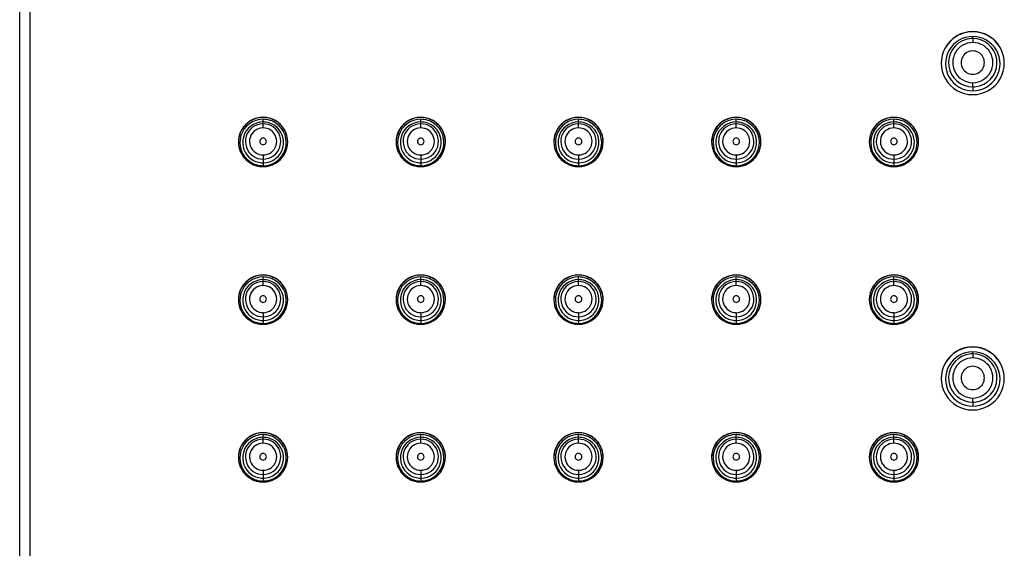
# Paper-space layout '_Bottom' of a CAD drawing. Units: millimetres. Extents: x -150 to 150, y -420 to 151.
# Drawn here: x -150 to -78, y 0 to 38 of the extents above; entities that cross this region are included whole.
import ezdxf

# ---------------------------------------------------------------- set-up
doc = ezdxf.new("R2010")
doc.units = ezdxf.units.MM

psp = doc.layouts.new('_Bottom')

# ---------------------------------------------------------------- linework, layer by layer
at = {"color": 7, "linetype": 'Continuous', "lineweight": 25}
for p, q in [((-149.25, 150.584), (-149.25, -149.715)), ((-150, -148.965), (-150, 149.834)), ((-80.5, 37.414), (-80.5, 37.397)), ((-80.5, 36.912), (-80.5, 37.06)), ((-80.5, 33.383), (-80.5, 33.089)), ((-132.25, 31.147), (-132.25, 31.165)), ((-132.25, 30.394), (-132.25, 31.015)), ((-120.75, 31.147), (-120.75, 31.165)), ((-120.75, 30.394), (-120.75, 31.015)), ((-109.25, 31.147), (-109.25, 31.165)), ((-109.25, 30.394), (-109.25, 31.015)), ((-97.75, 31.147), (-97.75, 31.165)), ((-97.75, 30.394), (-97.75, 31.015)), ((-86.25, 31.147), (-86.25, 31.165)), ((-86.25, 30.394), (-86.25, 31.015)), ((-132.25, 28.413), (-132.25, 27.635)), ((-120.75, 28.413), (-120.75, 27.635)), ((-109.25, 28.413), (-109.25, 27.635)), ((-97.75, 28.413), (-97.75, 27.635)), ((-86.25, 28.413), (-86.25, 27.635)), ((-132.25, 19.649), (-132.25, 19.667)), ((-132.25, 18.895), (-132.25, 19.517)), ((-120.75, 19.649), (-120.75, 19.667)), ((-120.75, 18.895), (-120.75, 19.517)), ((-109.25, 19.649), (-109.25, 19.667)), ((-109.25, 18.895), (-109.25, 19.517)), ((-97.75, 19.649), (-97.75, 19.667)), ((-97.75, 18.895), (-97.75, 19.517)), ((-86.25, 19.649), (-86.25, 19.667)), ((-86.25, 18.895), (-86.25, 19.517)), ((-132.25, 16.915), (-132.25, 16.136)), ((-120.75, 16.915), (-120.75, 16.136)), ((-109.25, 16.915), (-109.25, 16.136)), ((-97.75, 16.915), (-97.75, 16.136)), ((-86.25, 16.915), (-86.25, 16.136)), ((-80.5, 14.417), (-80.5, 14.4)), ((-80.5, 13.916), (-80.5, 14.063)), ((-80.5, 10.387), (-80.5, 10.092)), ((-132.25, 8.151), (-132.25, 8.168)), ((-132.25, 7.397), (-132.25, 8.019)), ((-120.75, 8.151), (-120.75, 8.168)), ((-120.75, 7.397), (-120.75, 8.019)), ((-109.25, 8.151), (-109.25, 8.168)), ((-109.25, 7.397), (-109.25, 8.019)), ((-97.75, 8.151), (-97.75, 8.168)), ((-97.75, 7.397), (-97.75, 8.019)), ((-86.25, 8.151), (-86.25, 8.168)), ((-86.25, 7.397), (-86.25, 8.019)), ((-132.25, 5.417), (-132.25, 4.638)), ((-120.75, 5.417), (-120.75, 4.638)), ((-109.25, 5.417), (-109.25, 4.638)), ((-97.75, 5.417), (-97.75, 4.638)), ((-86.25, 5.417), (-86.25, 4.638))]:
    psp.add_line(p, q, dxfattribs=at)
at = {"color": 7, "linetype": 'Continuous', "lineweight": 25, "flags": 128}
for points in [[(-80.5, 36.912), (-80.5, 36.905), (-80.5, 36.887), (-80.5, 36.859), (-80.5, 36.823), (-80.5, 36.779), (-80.5, 36.729), (-80.5, 36.674), (-80.5, 36.618)], [(-80.5, 33.383), (-80.5, 33.392), (-80.5, 33.412), (-80.5, 33.442), (-80.5, 33.48), (-80.5, 33.525), (-80.5, 33.576), (-80.5, 33.631), (-80.5, 33.688)], [(-80.5, 13.916), (-80.5, 13.909), (-80.5, 13.891), (-80.5, 13.863), (-80.5, 13.826), (-80.5, 13.782), (-80.5, 13.732), (-80.5, 13.678), (-80.5, 13.621)], [(-80.5, 10.387), (-80.5, 10.396), (-80.5, 10.416), (-80.5, 10.445), (-80.5, 10.483), (-80.5, 10.529), (-80.5, 10.58), (-80.5, 10.634), (-80.5, 10.691)]]:
    psp.add_lwpolyline(points, dxfattribs=at)
at = {"color": 7, "linetype": 'Continuous', "lineweight": 25}
for centre, radius, start, end in [((-80.5, 35.114), 2.3, 89.99298, 270.00702), ((-80.5, 35.097), 2.3, 89.99564, 179.99564), ((-80.5, 35.114), 2.3, 269.99298, 90.00702), ((-80.5, 35.097), 2.3, 0.00436, 90.00436), ((-80.5, 35.074), 1.986, 89.99298, 270.00702), ((-80.5, 35.148), 1.765, 106.25607, 270.00816), ((-80.5, 35.147), 1.765, 89.99996, 106.25939), ((-80.5, 35.074), 1.986, 269.99298, 90.00702), ((-80.5, 35.148), 1.765, 286.25607, 90.00816), ((-80.5, 35.153), 1.465, 89.99298, 270.00702), ((-80.5, 35.153), 0.85, 89.99298, 270.00702), ((-80.5, 35.153), 1.465, 269.99298, 90.00702), ((-80.5, 35.153), 0.85, 269.99298, 90.00702), ((-80.5, 35.148), 1.765, 269.99996, 286.25939), ((-132.25, 29.365), 1.8, 89.99298, 270.00702), ((-132.25, 29.348), 1.8, 89.99564, 179.99564), ((-132.25, 29.325), 1.69, 89.99155, 235.29226), ((-132.25, 29.365), 1.8, 269.99298, 90.00702), ((-132.25, 29.348), 1.8, 0.00436, 90.00436), ((-132.25, 29.325), 1.691, 55.2934, 90.00036), ((-120.75, 29.365), 1.8, 89.99298, 270.00702), ((-120.75, 29.348), 1.8, 89.99564, 179.99564), ((-120.75, 29.325), 1.69, 89.99155, 235.29226), ((-120.75, 29.365), 1.8, 269.99298, 90.00702), ((-120.75, 29.348), 1.8, 0.00436, 90.00436), ((-120.75, 29.325), 1.691, 55.2934, 90.00036), ((-109.25, 29.365), 1.8, 89.99298, 270.00702), ((-109.25, 29.348), 1.8, 89.99564, 179.99564), ((-109.25, 29.325), 1.69, 89.99155, 235.29226), ((-109.25, 29.365), 1.8, 269.99298, 90.00702), ((-109.25, 29.348), 1.8, 0.00436, 90.00436), ((-109.25, 29.325), 1.691, 55.2934, 90.00036), ((-97.75, 29.365), 1.8, 89.99298, 270.00702), ((-97.75, 29.348), 1.8, 89.99564, 179.99564), ((-97.75, 29.325), 1.69, 89.99155, 235.29226), ((-97.75, 29.365), 1.8, 269.99298, 90.00702), ((-97.75, 29.348), 1.8, 0.00436, 90.00436), ((-97.75, 29.325), 1.691, 55.2934, 90.00036), ((-86.25, 29.365), 1.8, 89.99298, 270.00702), ((-86.25, 29.348), 1.8, 89.99564, 179.99564), ((-86.25, 29.325), 1.69, 89.99155, 235.29226), ((-86.25, 29.365), 1.8, 269.99298, 90.00702), ((-86.25, 29.348), 1.8, 0.00436, 90.00436), ((-86.25, 29.325), 1.691, 55.2934, 90.00036), ((-132.25, 29.331), 1.491, 89.99612, 164.91837), ((-132.25, 29.399), 1.29, 89.99155, 235.29226), ((-132.25, 29.404), 0.99, 89.99155, 235.29226), ((-132.25, 29.331), 1.491, 55.2934, 90.00036), ((-132.25, 29.325), 1.69, 269.99155, 55.29226), ((-132.25, 29.398), 1.29, 55.2934, 90.00036), ((-132.25, 29.399), 1.29, 269.99155, 55.29226), ((-132.25, 29.403), 0.99, 55.2934, 90.00036), ((-132.25, 29.404), 0.99, 269.99155, 55.29226), ((-132.25, 29.332), 1.491, 345.33486, 55.29537), ((-120.75, 29.331), 1.491, 89.99612, 164.91837), ((-120.75, 29.399), 1.29, 89.99155, 235.29226), ((-120.75, 29.404), 0.99, 89.99155, 235.29226), ((-120.75, 29.331), 1.491, 55.2934, 90.00036), ((-120.75, 29.325), 1.69, 269.99155, 55.29226), ((-120.75, 29.398), 1.29, 55.2934, 90.00036), ((-120.75, 29.399), 1.29, 269.99155, 55.29226), ((-120.75, 29.403), 0.99, 55.2934, 90.00036), ((-120.75, 29.404), 0.99, 269.99155, 55.29226), ((-120.75, 29.332), 1.491, 345.33486, 55.29537), ((-109.25, 29.331), 1.491, 89.99612, 164.91837), ((-109.25, 29.399), 1.29, 89.99155, 235.29226), ((-109.25, 29.404), 0.99, 89.99155, 235.29226), ((-109.25, 29.331), 1.491, 55.2934, 90.00036), ((-109.25, 29.325), 1.69, 269.99155, 55.29226), ((-109.25, 29.398), 1.29, 55.2934, 90.00036), ((-109.25, 29.399), 1.29, 269.99155, 55.29226), ((-109.25, 29.403), 0.99, 55.2934, 90.00036), ((-109.25, 29.404), 0.99, 269.99155, 55.29226), ((-109.25, 29.332), 1.491, 345.33486, 55.29537), ((-97.75, 29.331), 1.491, 89.99612, 164.91837), ((-97.75, 29.399), 1.29, 89.99155, 235.29226), ((-97.75, 29.404), 0.99, 89.99155, 235.29226), ((-97.75, 29.331), 1.491, 55.2934, 90.00036), ((-97.75, 29.325), 1.69, 269.99155, 55.29226), ((-97.75, 29.398), 1.29, 55.2934, 90.00036), ((-97.75, 29.399), 1.29, 269.99155, 55.29226), ((-97.75, 29.403), 0.99, 55.2934, 90.00036), ((-97.75, 29.404), 0.99, 269.99155, 55.29226), ((-97.75, 29.332), 1.491, 345.33486, 55.29537), ((-86.25, 29.331), 1.491, 89.99612, 164.91837), ((-86.25, 29.399), 1.29, 89.99155, 235.29226), ((-86.25, 29.404), 0.99, 89.99155, 235.29226), ((-86.25, 29.331), 1.491, 55.2934, 90.00036), ((-86.25, 29.325), 1.69, 269.99155, 55.29226), ((-86.25, 29.398), 1.29, 55.2934, 90.00036), ((-86.25, 29.399), 1.29, 269.99155, 55.29226), ((-86.25, 29.403), 0.99, 55.2934, 90.00036), ((-86.25, 29.404), 0.99, 269.99155, 55.29226), ((-86.25, 29.332), 1.491, 345.33486, 55.29537), ((-132.25, 29.332), 1.491, 164.92196, 235.29538), ((-132.25, 29.404), 0.24, 89.99298, 270.00702), ((-132.25, 29.404), 0.24, 269.99298, 90.00702), ((-120.75, 29.332), 1.491, 164.92196, 235.29538), ((-120.75, 29.404), 0.24, 89.99298, 270.00702), ((-120.75, 29.404), 0.24, 269.99298, 90.00702), ((-109.25, 29.332), 1.491, 164.92196, 235.29538), ((-109.25, 29.404), 0.24, 89.99298, 270.00702), ((-109.25, 29.404), 0.24, 269.99298, 90.00702), ((-97.75, 29.332), 1.491, 164.92196, 235.29538), ((-97.75, 29.404), 0.24, 89.99298, 270.00702), ((-97.75, 29.404), 0.24, 269.99298, 90.00702), ((-86.25, 29.332), 1.491, 164.92196, 235.29538), ((-86.25, 29.404), 0.24, 89.99298, 270.00702), ((-86.25, 29.404), 0.24, 269.99298, 90.00702), ((-132.25, 29.332), 1.491, 269.99609, 345.33123), ((-120.75, 29.332), 1.491, 269.99609, 345.33123), ((-109.25, 29.332), 1.491, 269.99609, 345.33123), ((-97.75, 29.332), 1.491, 269.99609, 345.33123), ((-86.25, 29.332), 1.491, 269.99609, 345.33123), ((-132.25, 29.332), 1.491, 235.2934, 270.00036), ((-132.25, 29.399), 1.29, 235.2934, 270.00036), ((-132.25, 29.404), 0.99, 235.2934, 270.00036), ((-120.75, 29.332), 1.491, 235.2934, 270.00036), ((-120.75, 29.399), 1.29, 235.2934, 270.00036), ((-120.75, 29.404), 0.99, 235.2934, 270.00036), ((-109.25, 29.332), 1.491, 235.2934, 270.00036), ((-109.25, 29.399), 1.29, 235.2934, 270.00036), ((-109.25, 29.404), 0.99, 235.2934, 270.00036), ((-97.75, 29.332), 1.491, 235.2934, 270.00036), ((-97.75, 29.399), 1.29, 235.2934, 270.00036), ((-97.75, 29.404), 0.99, 235.2934, 270.00036), ((-86.25, 29.332), 1.491, 235.2934, 270.00036), ((-86.25, 29.399), 1.29, 235.2934, 270.00036), ((-86.25, 29.404), 0.99, 235.2934, 270.00036), ((-132.25, 29.325), 1.691, 235.2934, 270.00036), ((-120.75, 29.325), 1.691, 235.2934, 270.00036), ((-109.25, 29.325), 1.691, 235.2934, 270.00036), ((-97.75, 29.325), 1.691, 235.2934, 270.00036), ((-86.25, 29.325), 1.691, 235.2934, 270.00036), ((-132.25, 17.867), 1.8, 89.99298, 270.00702), ((-132.25, 17.849), 1.8, 89.99564, 179.99564), ((-132.25, 17.827), 1.69, 89.99155, 235.29226), ((-132.25, 17.867), 1.8, 269.99298, 90.00702), ((-132.25, 17.849), 1.8, 0.00436, 90.00436), ((-132.25, 17.826), 1.691, 55.2934, 90.00036), ((-120.75, 17.867), 1.8, 89.99298, 270.00702), ((-120.75, 17.849), 1.8, 89.99564, 179.99564), ((-120.75, 17.827), 1.69, 89.99155, 235.29226), ((-120.75, 17.867), 1.8, 269.99298, 90.00702), ((-120.75, 17.849), 1.8, 0.00436, 90.00436), ((-120.75, 17.826), 1.691, 55.2934, 90.00036), ((-109.25, 17.867), 1.8, 89.99298, 270.00702), ((-109.25, 17.849), 1.8, 89.99564, 179.99564), ((-109.25, 17.827), 1.69, 89.99155, 235.29226), ((-109.25, 17.867), 1.8, 269.99298, 90.00702), ((-109.25, 17.849), 1.8, 0.00436, 90.00436), ((-109.25, 17.826), 1.691, 55.2934, 90.00036), ((-97.75, 17.867), 1.8, 89.99298, 270.00702), ((-97.75, 17.849), 1.8, 89.99564, 179.99564), ((-97.75, 17.827), 1.69, 89.99155, 235.29226), ((-97.75, 17.867), 1.8, 269.99298, 90.00702), ((-97.75, 17.849), 1.8, 0.00436, 90.00436), ((-97.75, 17.826), 1.691, 55.2934, 90.00036), ((-86.25, 17.867), 1.8, 89.99298, 270.00702), ((-86.25, 17.849), 1.8, 89.99564, 179.99564), ((-86.25, 17.827), 1.69, 89.99155, 235.29226), ((-86.25, 17.867), 1.8, 269.99298, 90.00702), ((-86.25, 17.849), 1.8, 0.00436, 90.00436), ((-86.25, 17.826), 1.691, 55.2934, 90.00036), ((-132.25, 17.833), 1.491, 89.99612, 164.91837), ((-132.25, 17.9), 1.29, 89.99155, 235.29226), ((-132.25, 17.905), 0.99, 89.99155, 235.29226), ((-132.25, 17.833), 1.491, 55.2934, 90.00036), ((-132.25, 17.827), 1.69, 269.99155, 55.29226), ((-132.25, 17.9), 1.29, 55.2934, 90.00036), ((-132.25, 17.9), 1.29, 269.99155, 55.29226), ((-132.25, 17.905), 0.99, 55.2934, 90.00036), ((-132.25, 17.905), 0.99, 269.99155, 55.29226), ((-132.25, 17.833), 1.491, 345.33486, 55.29537), ((-120.75, 17.833), 1.491, 89.99612, 164.91837), ((-120.75, 17.9), 1.29, 89.99155, 235.29226), ((-120.75, 17.905), 0.99, 89.99155, 235.29226), ((-120.75, 17.833), 1.491, 55.2934, 90.00036), ((-120.75, 17.827), 1.69, 269.99155, 55.29226), ((-120.75, 17.9), 1.29, 55.2934, 90.00036), ((-120.75, 17.9), 1.29, 269.99155, 55.29226), ((-120.75, 17.905), 0.99, 55.2934, 90.00036), ((-120.75, 17.905), 0.99, 269.99155, 55.29226), ((-120.75, 17.833), 1.491, 345.33486, 55.29537), ((-109.25, 17.833), 1.491, 89.99612, 164.91837), ((-109.25, 17.9), 1.29, 89.99155, 235.29226), ((-109.25, 17.905), 0.99, 89.99155, 235.29226), ((-109.25, 17.833), 1.491, 55.2934, 90.00036), ((-109.25, 17.827), 1.69, 269.99155, 55.29226), ((-109.25, 17.9), 1.29, 55.2934, 90.00036), ((-109.25, 17.9), 1.29, 269.99155, 55.29226), ((-109.25, 17.905), 0.99, 55.2934, 90.00036), ((-109.25, 17.905), 0.99, 269.99155, 55.29226), ((-109.25, 17.833), 1.491, 345.33486, 55.29537), ((-97.75, 17.833), 1.491, 89.99612, 164.91837), ((-97.75, 17.9), 1.29, 89.99155, 235.29226), ((-97.75, 17.905), 0.99, 89.99155, 235.29226), ((-97.75, 17.833), 1.491, 55.2934, 90.00036), ((-97.75, 17.827), 1.69, 269.99155, 55.29226), ((-97.75, 17.9), 1.29, 55.2934, 90.00036), ((-97.75, 17.9), 1.29, 269.99155, 55.29226), ((-97.75, 17.905), 0.99, 55.2934, 90.00036), ((-97.75, 17.905), 0.99, 269.99155, 55.29226), ((-97.75, 17.833), 1.491, 345.33486, 55.29537), ((-86.25, 17.833), 1.491, 89.99612, 164.91837), ((-86.25, 17.9), 1.29, 89.99155, 235.29226), ((-86.25, 17.905), 0.99, 89.99155, 235.29226), ((-86.25, 17.833), 1.491, 55.2934, 90.00036), ((-86.25, 17.827), 1.69, 269.99155, 55.29226), ((-86.25, 17.9), 1.29, 55.2934, 90.00036), ((-86.25, 17.9), 1.29, 269.99155, 55.29226), ((-86.25, 17.905), 0.99, 55.2934, 90.00036), ((-86.25, 17.905), 0.99, 269.99155, 55.29226), ((-86.25, 17.833), 1.491, 345.33486, 55.29537), ((-132.25, 17.833), 1.491, 164.92196, 235.29538), ((-132.25, 17.905), 0.24, 89.99298, 270.00702), ((-132.25, 17.905), 0.24, 269.99298, 90.00702), ((-120.75, 17.833), 1.491, 164.92196, 235.29538), ((-120.75, 17.905), 0.24, 89.99298, 270.00702), ((-120.75, 17.905), 0.24, 269.99298, 90.00702), ((-109.25, 17.833), 1.491, 164.92196, 235.29538), ((-109.25, 17.905), 0.24, 89.99298, 270.00702), ((-109.25, 17.905), 0.24, 269.99298, 90.00702), ((-97.75, 17.833), 1.491, 164.92196, 235.29538), ((-97.75, 17.905), 0.24, 89.99298, 270.00702), ((-97.75, 17.905), 0.24, 269.99298, 90.00702), ((-86.25, 17.833), 1.491, 164.92196, 235.29538), ((-86.25, 17.905), 0.24, 89.99298, 270.00702), ((-86.25, 17.905), 0.24, 269.99298, 90.00702), ((-132.25, 17.833), 1.491, 269.99609, 345.33123), ((-120.75, 17.833), 1.491, 269.99609, 345.33123), ((-109.25, 17.833), 1.491, 269.99609, 345.33123), ((-97.75, 17.833), 1.491, 269.99609, 345.33123), ((-86.25, 17.833), 1.491, 269.99609, 345.33123), ((-132.25, 17.834), 1.491, 235.2934, 270.00036), ((-132.25, 17.901), 1.29, 235.2934, 270.00036), ((-132.25, 17.906), 0.99, 235.2934, 270.00036), ((-120.75, 17.834), 1.491, 235.2934, 270.00036), ((-120.75, 17.901), 1.29, 235.2934, 270.00036), ((-120.75, 17.906), 0.99, 235.2934, 270.00036), ((-109.25, 17.834), 1.491, 235.2934, 270.00036), ((-109.25, 17.901), 1.29, 235.2934, 270.00036), ((-109.25, 17.906), 0.99, 235.2934, 270.00036), ((-97.75, 17.834), 1.491, 235.2934, 270.00036), ((-97.75, 17.901), 1.29, 235.2934, 270.00036), ((-97.75, 17.906), 0.99, 235.2934, 270.00036), ((-86.25, 17.834), 1.491, 235.2934, 270.00036), ((-86.25, 17.901), 1.29, 235.2934, 270.00036), ((-86.25, 17.906), 0.99, 235.2934, 270.00036), ((-132.25, 17.827), 1.691, 235.2934, 270.00036), ((-120.75, 17.827), 1.691, 235.2934, 270.00036), ((-109.25, 17.827), 1.691, 235.2934, 270.00036), ((-97.75, 17.827), 1.691, 235.2934, 270.00036), ((-86.25, 17.827), 1.691, 235.2934, 270.00036), ((-80.5, 12.118), 2.3, 89.99298, 270.00702), ((-80.5, 12.1), 2.3, 89.99564, 179.99564), ((-80.5, 12.118), 2.3, 269.99298, 90.00702), ((-80.5, 12.1), 2.3, 0.00436, 90.00436), ((-80.5, 12.078), 1.986, 89.99298, 270.00702), ((-80.5, 12.151), 1.765, 106.25607, 270.00816), ((-80.5, 12.151), 1.765, 89.99996, 106.25939), ((-80.5, 12.078), 1.986, 269.99298, 90.00702), ((-80.5, 12.151), 1.765, 286.25607, 90.00816), ((-80.5, 12.156), 1.465, 89.99298, 270.00702), ((-80.5, 12.156), 0.85, 89.99298, 270.00702), ((-80.5, 12.156), 1.465, 269.99298, 90.00702), ((-80.5, 12.156), 0.85, 269.99298, 90.00702), ((-80.5, 12.152), 1.765, 269.99996, 286.25939), ((-132.25, 6.369), 1.8, 89.99298, 270.00702), ((-132.25, 6.351), 1.8, 89.99564, 179.99564), ((-132.25, 6.329), 1.69, 89.99155, 235.29226), ((-132.25, 6.369), 1.8, 269.99298, 90.00702), ((-132.25, 6.351), 1.8, 0.00436, 90.00436), ((-132.25, 6.328), 1.691, 55.2934, 90.00036), ((-120.75, 6.369), 1.8, 89.99298, 270.00702), ((-120.75, 6.351), 1.8, 89.99564, 179.99564), ((-120.75, 6.329), 1.69, 89.99155, 235.29226), ((-120.75, 6.369), 1.8, 269.99298, 90.00702), ((-120.75, 6.351), 1.8, 0.00436, 90.00436), ((-120.75, 6.328), 1.691, 55.2934, 90.00036), ((-109.25, 6.369), 1.8, 89.99298, 270.00702), ((-109.25, 6.351), 1.8, 89.99564, 179.99564), ((-109.25, 6.329), 1.69, 89.99155, 235.29226), ((-109.25, 6.369), 1.8, 269.99298, 90.00702), ((-109.25, 6.351), 1.8, 0.00436, 90.00436), ((-109.25, 6.328), 1.691, 55.2934, 90.00036), ((-97.75, 6.369), 1.8, 89.99298, 270.00702), ((-97.75, 6.351), 1.8, 89.99564, 179.99564), ((-97.75, 6.329), 1.69, 89.99155, 235.29226), ((-97.75, 6.369), 1.8, 269.99298, 90.00702), ((-97.75, 6.351), 1.8, 0.00436, 90.00436), ((-97.75, 6.328), 1.691, 55.2934, 90.00036), ((-86.25, 6.369), 1.8, 89.99298, 270.00702), ((-86.25, 6.351), 1.8, 89.99564, 179.99564), ((-86.25, 6.329), 1.69, 89.99155, 235.29226), ((-86.25, 6.369), 1.8, 269.99298, 90.00702), ((-86.25, 6.351), 1.8, 0.00436, 90.00436), ((-86.25, 6.328), 1.691, 55.2934, 90.00036), ((-132.25, 6.335), 1.491, 89.99612, 164.91837), ((-132.25, 6.402), 1.29, 89.99155, 235.29226), ((-132.25, 6.407), 0.99, 89.99155, 235.29226), ((-132.25, 6.335), 1.491, 55.2934, 90.00036), ((-132.25, 6.329), 1.69, 269.99155, 55.29226), ((-132.25, 6.402), 1.29, 55.2934, 90.00036), ((-132.25, 6.402), 1.29, 269.99155, 55.29226), ((-132.25, 6.407), 0.99, 55.2934, 90.00036), ((-132.25, 6.407), 0.99, 269.99155, 55.29226), ((-132.25, 6.335), 1.491, 345.33486, 55.29537), ((-120.75, 6.335), 1.491, 89.99612, 164.91837), ((-120.75, 6.402), 1.29, 89.99155, 235.29226), ((-120.75, 6.407), 0.99, 89.99155, 235.29226), ((-120.75, 6.335), 1.491, 55.2934, 90.00036), ((-120.75, 6.329), 1.69, 269.99155, 55.29226), ((-120.75, 6.402), 1.29, 55.2934, 90.00036), ((-120.75, 6.402), 1.29, 269.99155, 55.29226), ((-120.75, 6.407), 0.99, 55.2934, 90.00036), ((-120.75, 6.407), 0.99, 269.99155, 55.29226), ((-120.75, 6.335), 1.491, 345.33486, 55.29537), ((-109.25, 6.335), 1.491, 89.99612, 164.91837), ((-109.25, 6.402), 1.29, 89.99155, 235.29226), ((-109.25, 6.407), 0.99, 89.99155, 235.29226), ((-109.25, 6.335), 1.491, 55.2934, 90.00036), ((-109.25, 6.329), 1.69, 269.99155, 55.29226), ((-109.25, 6.402), 1.29, 55.2934, 90.00036), ((-109.25, 6.402), 1.29, 269.99155, 55.29226), ((-109.25, 6.407), 0.99, 55.2934, 90.00036), ((-109.25, 6.407), 0.99, 269.99155, 55.29226), ((-109.25, 6.335), 1.491, 345.33486, 55.29537), ((-97.75, 6.335), 1.491, 89.99612, 164.91837), ((-97.75, 6.402), 1.29, 89.99155, 235.29226), ((-97.75, 6.407), 0.99, 89.99155, 235.29226), ((-97.75, 6.335), 1.491, 55.2934, 90.00036), ((-97.75, 6.329), 1.69, 269.99155, 55.29226), ((-97.75, 6.402), 1.29, 55.2934, 90.00036), ((-97.75, 6.402), 1.29, 269.99155, 55.29226), ((-97.75, 6.407), 0.99, 55.2934, 90.00036), ((-97.75, 6.407), 0.99, 269.99155, 55.29226), ((-97.75, 6.335), 1.491, 345.33486, 55.29537), ((-86.25, 6.335), 1.491, 89.99612, 164.91837), ((-86.25, 6.402), 1.29, 89.99155, 235.29226), ((-86.25, 6.407), 0.99, 89.99155, 235.29226), ((-86.25, 6.335), 1.491, 55.2934, 90.00036), ((-86.25, 6.329), 1.69, 269.99155, 55.29226), ((-86.25, 6.402), 1.29, 55.2934, 90.00036), ((-86.25, 6.402), 1.29, 269.99155, 55.29226), ((-86.25, 6.407), 0.99, 55.2934, 90.00036), ((-86.25, 6.407), 0.99, 269.99155, 55.29226), ((-86.25, 6.335), 1.491, 345.33486, 55.29537), ((-132.25, 6.335), 1.491, 164.92196, 235.29538), ((-132.25, 6.407), 0.24, 89.99298, 270.00702), ((-132.25, 6.407), 0.24, 269.99298, 90.00702), ((-120.75, 6.335), 1.491, 164.92196, 235.29538), ((-120.75, 6.407), 0.24, 89.99298, 270.00702), ((-120.75, 6.407), 0.24, 269.99298, 90.00702), ((-109.25, 6.335), 1.491, 164.92196, 235.29538), ((-109.25, 6.407), 0.24, 89.99298, 270.00702), ((-109.25, 6.407), 0.24, 269.99298, 90.00702), ((-97.75, 6.335), 1.491, 164.92196, 235.29538), ((-97.75, 6.407), 0.24, 89.99298, 270.00702), ((-97.75, 6.407), 0.24, 269.99298, 90.00702), ((-86.25, 6.335), 1.491, 164.92196, 235.29538), ((-86.25, 6.407), 0.24, 89.99298, 270.00702), ((-86.25, 6.407), 0.24, 269.99298, 90.00702), ((-132.25, 6.335), 1.491, 269.99609, 345.33123), ((-120.75, 6.335), 1.491, 269.99609, 345.33123), ((-109.25, 6.335), 1.491, 269.99609, 345.33123), ((-97.75, 6.335), 1.491, 269.99609, 345.33123), ((-86.25, 6.335), 1.491, 269.99609, 345.33123), ((-132.25, 6.335), 1.491, 235.2934, 270.00036), ((-132.25, 6.402), 1.29, 235.2934, 270.00036), ((-132.25, 6.407), 0.99, 235.2934, 270.00036), ((-120.75, 6.335), 1.491, 235.2934, 270.00036), ((-120.75, 6.402), 1.29, 235.2934, 270.00036), ((-120.75, 6.407), 0.99, 235.2934, 270.00036), ((-109.25, 6.335), 1.491, 235.2934, 270.00036), ((-109.25, 6.402), 1.29, 235.2934, 270.00036), ((-109.25, 6.407), 0.99, 235.2934, 270.00036), ((-97.75, 6.335), 1.491, 235.2934, 270.00036), ((-97.75, 6.402), 1.29, 235.2934, 270.00036), ((-97.75, 6.407), 0.99, 235.2934, 270.00036), ((-86.25, 6.335), 1.491, 235.2934, 270.00036), ((-86.25, 6.402), 1.29, 235.2934, 270.00036), ((-86.25, 6.407), 0.99, 235.2934, 270.00036), ((-132.25, 6.329), 1.691, 235.2934, 270.00036), ((-120.75, 6.329), 1.691, 235.2934, 270.00036), ((-109.25, 6.329), 1.691, 235.2934, 270.00036), ((-97.75, 6.329), 1.691, 235.2934, 270.00036), ((-86.25, 6.329), 1.691, 235.2934, 270.00036)]:
    psp.add_arc(centre, radius, start, end, dxfattribs=at)

doc.saveas('drawing.dxf')
